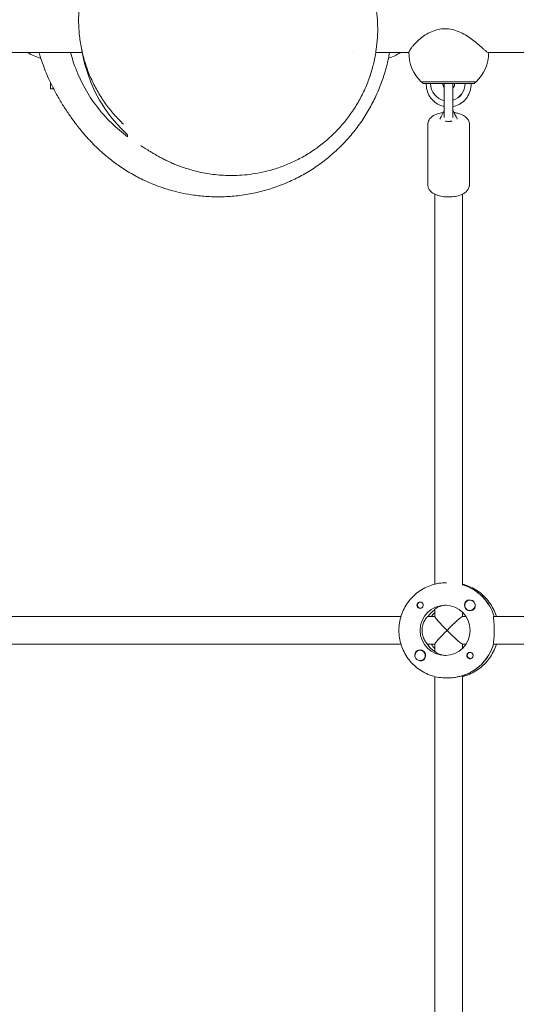
# Model space of a CAD drawing. Units: millimetres. Extents: x -11139 to 14562, y -11456 to 6364.
# Drawn here: x 1245 to 1532, y 1424 to 1993 of the extents above; entities that cross this region are included whole.
import ezdxf

# ---------------------------------------------------------------- set-up
doc = ezdxf.new("R2010")
doc.units = ezdxf.units.MM
doc.header["$LTSCALE"] = 20
doc.layers.add('2d', color=230, linetype='Continuous')

msp = doc.modelspace()

# ---------------------------------------------------------------- linework, layer by layer
at = {"layer": '2d', "lineweight": 0}
for p, q in [((1281.28, 1973.5), (1235.51, 1973.5)), ((1438.26, 1973.5), (1438.26, 1973.5)), ((1470.01, 1973.5), (1450.88, 1973.5)), ((1780, 1973.5), (1515.86, 1973.5)), ((1263, 1956.05), (1263, 1952.5)), ((1477.26, 1956.6), (1477.26, 1956.6)), ((1478.26, 1955.6), (1477.26, 1956.6)), ((1482.56, 1955.6), (1484.55, 1955.6)), ((1490.47, 1955.6), (1490.47, 1938.28)), ((1495.47, 1938.28), (1495.47, 1955.6)), ((1502.43, 1955.6), (1500.44, 1955.6)), ((1502.54, 1955.6), (1502.43, 1955.6)), ((1507.76, 1955.6), (1508.76, 1956.6)), ((1508.76, 1956.6), (1508.76, 1956.6)), ((1263, 1952.5), (1264.77, 1952.5)), ((1480.97, 1897.1), (1480.97, 1932.2)), ((1504.97, 1932.2), (1504.97, 1897.1)), ((1484.97, 1891.78), (1484.97, 1666.68)), ((1500.97, 1891.78), (1500.97, 1666.3)), ((1491.82, 1667.5), (1491.6, 1667.5)), ((1501.14, 1666.31), (1500.97, 1666.31)), ((1476.74, 1656.27), (1477.03, 1656.27)), ((1505.29, 1657.5), (1505.33, 1657.5)), ((1476.74, 1652.72), (1477.03, 1652.72)), ((1484.97, 1652.13), (1484.97, 1647.95)), ((1500.97, 1648), (1500.97, 1650.38)), ((1505.29, 1651.5), (1505.32, 1651.5)), ((1238.95, 1648), (1465.42, 1648)), ((1480.95, 1648), (1484.97, 1648)), ((1500.91, 1648), (1502.93, 1648)), ((1519.1, 1648), (1775.38, 1648)), ((1465.42, 1632), (1238.72, 1632)), ((1480.72, 1632), (1484.97, 1632)), ((1484.97, 1632.05), (1484.97, 1627.79)), ((1500.91, 1632), (1502.93, 1632)), ((1500.97, 1629.62), (1500.97, 1632)), ((1775.38, 1632), (1518.88, 1632)), ((1476.49, 1628.5), (1476.52, 1628.5)), ((1484.97, 1627.91), (1484.79, 1627.91)), ((1505.54, 1627.28), (1505.83, 1627.28)), ((1476.49, 1622.5), (1476.52, 1622.5)), ((1505.54, 1623.73), (1505.83, 1623.73)), ((1484.97, 1613.32), (1484.97, 1366.68)), ((1492.05, 1612.5), (1491.6, 1612.5)), ((1500.69, 1613.69), (1500.91, 1613.69)), ((1500.97, 1366.31), (1500.97, 1613.67))]:
    msp.add_line(p, q, dxfattribs=at)
for centre, radius, start, end in [((1263.3, 1994), 24.5, 236.7856, 255.9093), ((1451.7, 1994), 24.5, 285.4813, 303.2173), ((1493.01, 1973.27), 23, 178.9723, 226.4387), ((1493.01, 1973.27), 23, 313.5613, 0.5815), ((1492.97, 1955.6), 2.5, 179.963, 180), ((1492.97, 1955.6), 2.5, 0, 0.0371)]:
    msp.add_arc(centre, radius, start, end, dxfattribs=at)
at = {"layer": '2d', "lineweight": 0, "extrusion": (0, 0, -1)}
for centre, major_axis, ratio, start_param, end_param in [((1493.01, 1956.6), (-15.85, 0), 0.000028, -0.112418, 1.45735), ((1493.01, 1955.6), (-14.75, 0), 0.000028, -0.501954, 1.45735), ((1492.5, 1955.6), (0, -10), 0.993572, 0.20547, 1.57055), ((1493.01, 1955.6), (7.5, 0), 0.000028, -2.669354, -0.699132), ((1493.01, 1955.6), (-14.75, 0), 0.000028, -1.397801, -1.33481), ((1493.01, 1956.6), (15.85, 0), 0.000028, -1.684243, -0.113446), ((1493.01, 1955.6), (14.75, 0), 0.000028, -1.684243, 0.50196), ((1493.01, 1955.6), (-14.75, 0), 0.000028, -1.806782, -1.73843), ((1492.61, 1955.6), (0, -10), 0.993572, -1.571043, -0.291938), ((1492.5, 1955.6), (0, -10), 0.993572, -1.571043, -0.303856), ((1493.01, 1956.6), (15.85, 0), 0.000028, -0.113446, 0.112418), ((1492.97, 1934.94), (2.5, 0), 0.6467, 0.73297, 0.748395), ((1493.19, 1640), (0, 27.5), 0.993459, 0.288448, 1.275619), ((1476.74, 1654.5), (0, -1.78), 0.993459, -0.271717, 1.730424), ((1476.74, 1654.5), (0, 1.78), 0.993459, -1.411169, 0.271717), ((1476.51, 1654.5), (0, 1.85), 0.993459, 0.251837, 3.141593), ((1490.91, 1640), (0, 14.5), 0.993459, -1.570796, 1.570796), ((1493.19, 1640), (0, 14.5), 0.993459, -0.986366, -0.60798), ((1505.31, 1654.5), (0, -3.2), 0.993459, -1.0299, 0), ((1492.97, 1640), (7.99, 7.99), 0.057283, -1.628016, -0.05722), ((1492.97, 1640), (7.99, -7.99), 0.057283, 0.05722, 1.628016), ((1492.74, 1640), (0, 14.5), 0.993459, -2.557163, -2.155226), ((1495.02, 1640), (0, 14.5), 0.993459, -2.36893, -2.155226), ((1492.74, 1640), (0, -27.5), 0.993459, -1.275619, -0.295177), ((1476.51, 1625.5), (0, 3.2), 0.993459, 0, 2.600696), ((1505.54, 1625.5), (0, -1.78), 0.993459, -0.280951, 2.198928), ((1505.54, 1625.5), (0, 1.78), 0.993459, -0.942665, 0.271717), ((1505.31, 1625.5), (0, 1.85), 0.993459, 0, 1.318959)]:
    msp.add_ellipse(centre, major_axis=major_axis, ratio=ratio, start_param=start_param, end_param=end_param, dxfattribs=at)
at = {"layer": '2d', "lineweight": 0}
for centre, major_axis, ratio, start_param, end_param in [((1493.01, 1956.6), (-15.75, 0), 0.000028, -1.45735, 0.000028), ((1483.57, 1955.6), (-3.5, 0), 0.000028, -1.279196, 0.069466), ((1485.06, 1955.6), (4.5, 0), 0.000028, 0.113446, 1.684243), ((1485.06, 1955.6), (4.5, 0), 0.000028, 0, 0.113446), ((1493.01, 1955.6), (7.5, 0), 0.000028, -2.048578, -1.91615), ((1493.01, 1956.6), (15.75, 0), 0.000028, -0.000028, 1.684243), ((1493.01, 1955.6), (7.5, 0), 0.000028, -1.236465, -1.093015), ((1500.95, 1955.6), (-4.5, 0), 0.000028, -1.45735, 0), ((1502.44, 1955.6), (3.5, 0), 0.000028, -0.069633, 1.542057), ((1492.97, 1934.94), (2.5, 0), 0.6467, -2.403456, -2.393198), ((1493.19, 1640), (0, 27.5), 0.993459, -1.275619, -0.295177), ((1476.51, 1654.5), (0, -1.85), 0.993459, -1.318959, 0), ((1505.31, 1654.5), (0, -3.2), 0.993459, -2.600696, 0), ((1505.29, 1654.5), (0, 3), 0.993459, -1.411169, 1.730424), ((1505.29, 1654.5), (0, -3), 0.993459, -1.411169, 1.730424), ((1505.33, 1654.5), (0, 3), 0.993459, -1.386814, -0.183982), ((1493.19, 1640), (0, -14.5), 0.993459, -2.533612, -2.155226), ((1495.02, 1640), (0, -14.5), 0.993459, -2.36893, -2.155226), ((1492.97, 1640), (7.99, -7.99), 0.057283, -3.084373, -1.628016), ((1490.91, 1640), (0, -14.5), 0.993459, -1.570796, 1.570796), ((1492.97, 1640), (7.99, 7.99), 0.057283, 1.628016, 3.084373), ((1492.74, 1640), (0, -14.5), 0.993459, -1.00723, -0.563567), ((1492.74, 1640), (0, -27.5), 0.993459, 0.285536, 1.285261), ((1476.49, 1625.5), (0, 3), 0.993459, -0.942665, 2.198928), ((1476.51, 1625.5), (0, 3.2), 0.993459, 0, 1.0299), ((1476.49, 1625.5), (0, -3), 0.993459, -0.942665, 2.198928), ((1505.31, 1625.5), (0, 1.85), 0.993459, 0, 2.889755)]:
    msp.add_ellipse(centre, major_axis=major_axis, ratio=ratio, start_param=start_param, end_param=end_param, dxfattribs=at)
for points, knots in [([(1305.13, 1932.16), (1303.22, 1933.96), (1301.4, 1935.85), (1297.93, 1939.79), (1296.28, 1941.86), (1293.19, 1946.15), (1291.75, 1948.38), (1289.07, 1952.98), (1287.83, 1955.36), (1285.59, 1960.23), (1284.58, 1962.74), (1282.82, 1967.84), (1282.06, 1970.44), (1280.8, 1975.71), (1280.3, 1978.38), (1279.57, 1983.77), (1279.34, 1986.48), (1279.15, 1991.92), (1279.18, 1994.64), (1279.54, 2000.07), (1279.85, 2002.78), (1280.75, 2008.14), (1281.33, 2010.8), (1282.76, 2016.04), (1283.61, 2018.63), (1285.56, 2023.69), (1286.66, 2026.17), (1289.1, 2031), (1290.45, 2033.35), (1293.35, 2037.88), (1294.92, 2040.07), (1298.25, 2044.26), (1300.01, 2046.27), (1303.28, 2049.63), (1304.75, 2051.02), (1306.26, 2052.36)], [0, 0, 0, 0, 8.280306, 8.280306, 16.718477, 16.718477, 25.273705, 25.273705, 33.965189, 33.965189, 42.792034, 42.792034, 51.701711, 51.701711, 60.676688, 60.676688, 69.689458, 69.689458, 78.712526, 78.712526, 87.716865, 87.716865, 96.685301, 96.685301, 105.612916, 105.612916, 114.463344, 114.463344, 123.206734, 123.206734, 131.8274, 131.8274, 140.313572, 140.313572, 146.659352, 146.659352, 146.659352, 146.659352]), ([(1421.61, 2052.5), (1421.89, 2052.26), (1422.18, 2052), (1423.27, 2051.02), (1424.15, 2050.22), (1426.04, 2048.4), (1427.04, 2047.4), (1429.11, 2045.22), (1430.13, 2044.1), (1432.2, 2041.68), (1433.21, 2040.45), (1435.23, 2037.81), (1436.23, 2036.44), (1438.19, 2033.54), (1439.14, 2032.04), (1441, 2028.89), (1441.9, 2027.27), (1443.62, 2023.87), (1444.44, 2022.12), (1445.98, 2018.48), (1446.71, 2016.6), (1448.04, 2012.72), (1448.65, 2010.73), (1449.72, 2006.63), (1450.19, 2004.53), (1450.98, 2000.24), (1451.3, 1998.06), (1451.76, 1993.61), (1451.9, 1991.35), (1452.01, 1986.79), (1451.97, 1984.49), (1451.7, 1979.86), (1451.47, 1977.55), (1450.78, 1972.72), (1450.31, 1970.19), (1449.12, 1965.14), (1448.4, 1962.6), (1446.71, 1957.6), (1445.75, 1955.13), (1443.6, 1950.29), (1442.41, 1947.92), (1439.81, 1943.31), (1438.41, 1941.06), (1435.41, 1936.74), (1433.82, 1934.66), (1430.46, 1930.67), (1428.7, 1928.76), (1425.63, 1925.73), (1424.37, 1924.55), (1423.07, 1923.42)], [0, 0, 0, 0, 10.000177, 10.000177, 35.553593, 35.553593, 59.088613, 59.088613, 78.733851, 78.733851, 94.988003, 94.988003, 109.202364, 109.202364, 121.694686, 121.694686, 132.880484, 132.880484, 143.08139, 143.08139, 152.538327, 152.538327, 161.43017, 161.43017, 169.888203, 169.888203, 178.008275, 178.008275, 185.86188, 185.86188, 193.50626, 193.50626, 200.989648, 200.989648, 209.109243, 209.109243, 217.326451, 217.326451, 225.495606, 225.495606, 233.591083, 233.591083, 241.591981, 241.591981, 249.483149, 249.483149, 257.258168, 257.258168, 262.431903, 262.431903, 262.431903, 262.431903]), ([(1490.94, 1987.25), (1489.62, 1987.25), (1488.27, 1987.11), (1485.6, 1986.54), (1484.29, 1986.12), (1481.78, 1985.05), (1480.59, 1984.4), (1478.39, 1983), (1477.38, 1982.25), (1475.6, 1980.78), (1474.72, 1979.96), (1473.18, 1978.37), (1472.51, 1977.6), (1471.6, 1976.46), (1471.25, 1975.99), (1470.67, 1975.13), (1470.44, 1974.75), (1470.12, 1974.13), (1470.03, 1973.89), (1470.01, 1973.72), (1470.01, 1973.7), (1470.01, 1973.68)], [7.074196, 7.074196, 7.074196, 7.074196, 7.472415, 7.472415, 7.870634, 7.870634, 8.268853, 8.268853, 8.667073, 8.667073, 9.056159, 9.056159, 9.445245, 9.445245, 9.736757, 9.736757, 10.02827, 10.02827, 10.319782, 10.319782, 10.355527, 10.355527, 10.355527, 10.355527]), ([(1515.86, 1973.5), (1515.86, 1973.5), (1515.86, 1973.5), (1515.75, 1973.5), (1515.57, 1973.58), (1515.08, 1973.89), (1514.77, 1974.13), (1514.02, 1974.75), (1513.58, 1975.13), (1512.62, 1975.99), (1512.09, 1976.46), (1510.82, 1977.6), (1509.94, 1978.37), (1508.04, 1979.96), (1507.02, 1980.78), (1505, 1982.25), (1503.89, 1983), (1501.53, 1984.4), (1500.27, 1985.05), (1497.67, 1986.12), (1496.32, 1986.54), (1493.62, 1987.11), (1492.26, 1987.25), (1490.94, 1987.25)], [3.537045, 3.537045, 3.537045, 3.537045, 3.537098, 3.537098, 3.82861, 3.82861, 4.120123, 4.120123, 4.411635, 4.411635, 4.703147, 4.703147, 5.092234, 5.092234, 5.48132, 5.48132, 5.879539, 5.879539, 6.277758, 6.277758, 6.675977, 6.675977, 7.074196, 7.074196, 7.074196, 7.074196]), ([(1328.89, 1895.13), (1327.21, 1895.68), (1325.4, 1896.32), (1322.29, 1897.52), (1320.97, 1898.06), (1318.12, 1899.3), (1316.64, 1899.99), (1314.03, 1901.28), (1312.84, 1901.9), (1310.32, 1903.27), (1309.04, 1904.02), (1306.57, 1905.5), (1305.4, 1906.25), (1303.15, 1907.73), (1302.08, 1908.47), (1300.02, 1909.95), (1299.04, 1910.69), (1297.13, 1912.16), (1296.23, 1912.89), (1294.46, 1914.35), (1293.62, 1915.08), (1291.97, 1916.54), (1291.19, 1917.26), (1289.64, 1918.71), (1288.91, 1919.43), (1287.45, 1920.89), (1286.75, 1921.61), (1285.36, 1923.09), (1284.69, 1923.82), (1283.33, 1925.33), (1282.68, 1926.08), (1281.33, 1927.66), (1280.67, 1928.47), (1279.28, 1930.18), (1278.6, 1931.05), (1277.04, 1933.08), (1276.17, 1934.25), (1274.12, 1937.09), (1272.93, 1938.81), (1270.54, 1942.45), (1269.35, 1944.35), (1267.03, 1948.3), (1265.92, 1950.28), (1263.81, 1954.35), (1262.83, 1956.35), (1261, 1960.42), (1260.16, 1962.4), (1258.62, 1966.44), (1257.92, 1968.4), (1256.93, 1971.53), (1256.64, 1972.49), (1256.35, 1973.5)], [0, 0, 0, 0, 7.612509, 7.612509, 14.009536, 14.009536, 21.845735, 21.845735, 29.357604, 29.357604, 38.652211, 38.652211, 48.652937, 48.652937, 59.5434, 59.5434, 71.606651, 71.606651, 85.155434, 85.155434, 100.558708, 100.558708, 118.267867, 118.267867, 138.851452, 138.851452, 163.045171, 163.045171, 191.830713, 191.830713, 226.573038, 226.573038, 269.290908, 269.290908, 323.281553, 323.281553, 386.922815, 386.922815, 467.388537, 467.388537, 542.574555, 542.574555, 608.041209, 608.041209, 662.219111, 662.219111, 706.10604, 706.10604, 741.646392, 741.646392, 756.448782, 756.448782, 756.448782, 756.448782]), ([(1307.5, 1924.87), (1301.05, 1929.67), (1294.94, 1935.54), (1284.8, 1948.85), (1280.6, 1956.11), (1276.36, 1967.26), (1275.38, 1970.34), (1274.58, 1973.5)], [0.000001, 0.000001, 0.000001, 0.000001, 3.091125, 3.091125, 5.879842, 5.879842, 6.900502, 6.900502, 6.900502, 6.900502]), ([(1281.08, 1974.6), (1281.64, 1971.28), (1282.39, 1968.01), (1285.58, 1957.06), (1288.83, 1949.98), (1297.02, 1936.84), (1302.06, 1930.96), (1307.5, 1926.04)], [9.259726, 9.259726, 9.259726, 9.259726, 10.300893, 10.300893, 12.829085, 12.829085, 15.574037, 15.574037, 15.574037, 15.574037]), ([(1458.83, 1973.5), (1458.62, 1972.3), (1458.39, 1971.1), (1457.53, 1967.05), (1456.8, 1964.2), (1455.11, 1958.7), (1454.16, 1956), (1452.43, 1951.7), (1451.72, 1950.05), (1449.72, 1945.75), (1448.36, 1943.13), (1445.41, 1938), (1443.8, 1935.47), (1440.36, 1930.57), (1438.52, 1928.18), (1434.64, 1923.58), (1432.6, 1921.36), (1428.31, 1917.12), (1426.07, 1915.1), (1421.42, 1911.26), (1419.01, 1909.45), (1414.05, 1906.06), (1411.5, 1904.49), (1406.39, 1901.63), (1403.79, 1900.33), (1399.65, 1898.46), (1398.02, 1897.78), (1393.6, 1896.05), (1390.75, 1895.09), (1384.98, 1893.41), (1382.04, 1892.7), (1376.14, 1891.55), (1373.16, 1891.1), (1367.23, 1890.49), (1364.27, 1890.31), (1358.42, 1890.22), (1355.52, 1890.31), (1349.88, 1890.71), (1347.14, 1891.02), (1341.97, 1891.82), (1339.61, 1892.28), (1335.56, 1893.21), (1333.86, 1893.65), (1331.14, 1894.43), (1329.86, 1894.82), (1328.89, 1895.13)], [93.927874, 93.927874, 93.927874, 93.927874, 97.664722, 97.664722, 106.576912, 106.576912, 115.077679, 115.077679, 120.485537, 120.485537, 129.305766, 129.305766, 138.260867, 138.260867, 147.282832, 147.282832, 156.321583, 156.321583, 165.365701, 165.365701, 174.408676, 174.408676, 183.375373, 183.375373, 192.00195, 192.00195, 197.429044, 197.429044, 206.652191, 206.652191, 215.944768, 215.944768, 225.225959, 225.225959, 234.446086, 234.446086, 243.554404, 243.554404, 252.391144, 252.391144, 260.670265, 260.670265, 267.055574, 267.055574, 271.4113, 271.4113, 271.4113, 271.4113]), ([(1480.07, 1955.6), (1480.04, 1954.68), (1480.11, 1953.76), (1480.51, 1951.49), (1480.97, 1950.16), (1482.28, 1947.72), (1483.14, 1946.61), (1485.15, 1944.71), (1486.31, 1943.92), (1488.49, 1942.91), (1489.47, 1942.59), (1490.47, 1942.38)], [1.534569, 1.534569, 1.534569, 1.534569, 1.746903, 1.746903, 2.067801, 2.067801, 2.388328, 2.388328, 2.708273, 2.708273, 2.944424, 2.944424, 2.944424, 2.944424]), ([(1489.56, 1955.6), (1489.56, 1955.23), (1489.61, 1954.87), (1489.84, 1954.17), (1490, 1953.84), (1490.29, 1953.43), (1490.38, 1953.33), (1490.47, 1953.23)], [1.5707995, 1.5707995, 1.5707995, 1.5707995, 1.8826359, 1.8826359, 2.1959129, 2.1959129, 2.3099333, 2.3099333, 2.3099333, 2.3099333]), ([(1495.47, 1942.37), (1496.01, 1942.47), (1496.55, 1942.62), (1498.38, 1943.22), (1499.62, 1943.87), (1501.83, 1945.52), (1502.8, 1946.53), (1504.39, 1948.8), (1505, 1950.06), (1505.79, 1952.72), (1505.98, 1954.11), (1505.94, 1955.53), (1505.94, 1955.57), (1505.94, 1955.6)], [3.33264, 3.33264, 3.33264, 3.33264, 3.460631, 3.460631, 3.77986, 3.77986, 4.099588, 4.099588, 4.419919, 4.419919, 4.740719, 4.740719, 4.748623, 4.748623, 4.748623, 4.748623]), ([(1495.47, 1953.15), (1495.58, 1953.27), (1495.69, 1953.4), (1496, 1953.83), (1496.17, 1954.16), (1496.4, 1954.86), (1496.45, 1955.23), (1496.45, 1955.6), (1496.45, 1955.6), (1496.45, 1955.6)], [3.9404641, 3.9404641, 3.9404641, 3.9404641, 4.0840736, 4.0840736, 4.3982329, 4.3982329, 4.7115265, 4.7115265, 4.7123921, 4.7123921, 4.7123921, 4.7123921]), ([(1489.88, 1938.92), (1489.03, 1938.8), (1488.2, 1938.64), (1486.25, 1938.1), (1485.17, 1937.69), (1483.22, 1936.53), (1482.31, 1935.79), (1481.29, 1934.07), (1481.03, 1933.31), (1480.97, 1932.4), (1480.97, 1932.3), (1480.97, 1932.2)], [1.87316, 1.87316, 1.87316, 1.87316, 2.129571, 2.129571, 2.505084, 2.505084, 2.889079, 2.889079, 3.113818, 3.113818, 3.141593, 3.141593, 3.141593, 3.141593]), ([(1488.58, 1936.49), (1488.88, 1936.9), (1489.16, 1937.4), (1489.71, 1938.49), (1489.97, 1939.1), (1490.3, 1939.97), (1490.38, 1940.21), (1490.47, 1940.45)], [0, 0, 0, 0, 1.744481, 1.744481, 3.795927, 3.795927, 4.55932, 4.55932, 4.55932, 4.55932]), ([(1495.47, 1940.43), (1495.67, 1939.84), (1495.89, 1939.26), (1496.49, 1937.92), (1496.89, 1937.14), (1497.35, 1936.5)], [0.253832, 0.253832, 0.253832, 0.253832, 2.131893, 2.131893, 4.793973, 4.793973, 4.793973, 4.793973]), ([(1504.97, 1932.2), (1504.97, 1932.83), (1504.83, 1933.45), (1504.36, 1934.63), (1503.99, 1935.17), (1503, 1936.28), (1502.32, 1936.78), (1500.59, 1937.76), (1499.47, 1938.18), (1497.55, 1938.67), (1496.81, 1938.82), (1496.04, 1938.92)], [0, 0, 0, 0, 0.174326, 0.174326, 0.372646, 0.372646, 0.653685, 0.653685, 1.040023, 1.040023, 1.26909, 1.26909, 1.26909, 1.26909]), ([(1487.98, 1935), (1488, 1935.22), (1488.05, 1935.43), (1488.23, 1935.94), (1488.39, 1936.23), (1488.58, 1936.49)], [0.301864, 0.301864, 0.301864, 0.301864, 1.020979, 1.020979, 2.143299, 2.143299, 2.143299, 2.143299]), ([(1491.13, 1933.84), (1491.15, 1933.88), (1491.16, 1933.91), (1491.23, 1933.95), (1491.29, 1933.96), (1491.42, 1933.95), (1491.49, 1933.93), (1491.64, 1933.9), (1491.72, 1933.87), (1491.8, 1933.85)], [0, 0, 0, 0, 0.0242456, 0.0242456, 0.0577405, 0.0577405, 0.0843717, 0.0843717, 0.1102108, 0.1102108, 0.1102108, 0.1102108]), ([(1491.8, 1933.85), (1491.98, 1933.81), (1492.16, 1933.77), (1492.56, 1933.72), (1492.76, 1933.71), (1492.97, 1933.71)], [0.000001, 0.000001, 0.000001, 0.000001, 0.0615057, 0.0615057, 0.1229839, 0.1229839, 0.1229839, 0.1229839]), ([(1492.97, 1933.71), (1493.17, 1933.71), (1493.37, 1933.72), (1493.77, 1933.77), (1493.96, 1933.81), (1494.13, 1933.85)], [0.000001, 0.000001, 0.000001, 0.000001, 0.0615311, 0.0615311, 0.122929, 0.122929, 0.122929, 0.122929]), ([(1494.13, 1933.85), (1494.21, 1933.87), (1494.29, 1933.9), (1494.44, 1933.93), (1494.51, 1933.95), (1494.65, 1933.96), (1494.7, 1933.95), (1494.77, 1933.91), (1494.79, 1933.88), (1494.8, 1933.84)], [0.000001, 0.000001, 0.000001, 0.000001, 0.0290019, 0.0290019, 0.058886, 0.058886, 0.0965103, 0.0965103, 0.1237756, 0.1237756, 0.1237756, 0.1237756]), ([(1497.35, 1936.5), (1497.5, 1936.29), (1497.63, 1936.07), (1497.84, 1935.57), (1497.92, 1935.29), (1497.95, 1935)], [0, 0, 0, 0, 0.888799, 0.888799, 1.84448, 1.84448, 1.84448, 1.84448]), ([(1307.5, 1926.04), (1307.5, 1925.82), (1307.5, 1925.63), (1307.5, 1925.23), (1307.5, 1925.05), (1307.5, 1924.87)], [0.000001, 0.000001, 0.000001, 0.000001, 10.357739, 10.357739, 20.70162, 20.70162, 20.70162, 20.70162]), ([(1423.07, 1923.42), (1421.05, 1921.66), (1418.95, 1919.99), (1414.67, 1916.92), (1412.49, 1915.5), (1408.03, 1912.88), (1405.75, 1911.68), (1401.13, 1909.51), (1398.78, 1908.53), (1394.11, 1906.83), (1391.79, 1906.09), (1387.22, 1904.86), (1384.98, 1904.36), (1380.64, 1903.56), (1378.54, 1903.26), (1374.5, 1902.82), (1372.56, 1902.69), (1368.85, 1902.55), (1367.07, 1902.54), (1363.67, 1902.62), (1362.05, 1902.71), (1358.82, 1902.98), (1357.24, 1903.16), (1354.13, 1903.59), (1352.63, 1903.85), (1349.74, 1904.41), (1348.37, 1904.71), (1345.73, 1905.36), (1344.48, 1905.7), (1342.07, 1906.41), (1340.93, 1906.78), (1338.72, 1907.53), (1337.67, 1907.92), (1335.63, 1908.7), (1334.67, 1909.09), (1332.8, 1909.89), (1331.91, 1910.29), (1330.18, 1911.09), (1329.36, 1911.49), (1327.77, 1912.29), (1327.02, 1912.68), (1325.55, 1913.47), (1324.87, 1913.85), (1323.52, 1914.62), (1322.89, 1914.99), (1321.68, 1915.7), (1321.13, 1916.04), (1320.06, 1916.7), (1319.56, 1917.01), (1318.56, 1917.63), (1318.1, 1917.93), (1317.18, 1918.51), (1316.77, 1918.77), (1316.01, 1919.24), (1315.7, 1919.44), (1315.28, 1919.69), (1315.16, 1919.76), (1315.16, 1919.76)], [0, 0, 0, 0, 8.028978, 8.028978, 15.839263, 15.839263, 23.628595, 23.628595, 31.38139, 31.38139, 38.951629, 38.951629, 46.27959, 46.27959, 53.349513, 53.349513, 60.212713, 60.212713, 66.983625, 66.983625, 73.817115, 73.817115, 81.156353, 81.156353, 89.052511, 89.052511, 97.33975, 97.33975, 106.204996, 106.204996, 115.857307, 115.857307, 126.538784, 126.538784, 138.532511, 138.532511, 152.17523, 152.17523, 167.875177, 167.875177, 186.136821, 186.136821, 207.595919, 207.595919, 233.071281, 233.071281, 263.024516, 263.024516, 299.1312, 299.1312, 344.847273, 344.847273, 401.754282, 401.754282, 469.304492, 469.304492, 536.107536, 536.107536, 536.107536, 536.107536]), ([(1480.97, 1897.1), (1480.97, 1896.47), (1481.1, 1895.85), (1481.58, 1894.67), (1481.94, 1894.13), (1482.93, 1893.02), (1483.61, 1892.52), (1485.34, 1891.54), (1486.46, 1891.12), (1488.83, 1890.51), (1490.08, 1890.32), (1492.57, 1890.15), (1493.81, 1890.16), (1496.24, 1890.37), (1497.42, 1890.58), (1499.69, 1891.2), (1500.76, 1891.61), (1502.72, 1892.77), (1503.62, 1893.51), (1504.64, 1895.23), (1504.91, 1895.99), (1504.96, 1896.9), (1504.97, 1897), (1504.97, 1897.1)], [3.141593, 3.141593, 3.141593, 3.141593, 3.315919, 3.315919, 3.514239, 3.514239, 3.795278, 3.795278, 4.181616, 4.181616, 4.555189, 4.555189, 4.912723, 4.912723, 5.271163, 5.271163, 5.646677, 5.646677, 6.030672, 6.030672, 6.255411, 6.255411, 6.283185, 6.283185, 6.283185, 6.283185]), ([(1491.6, 1667.5), (1488.73, 1667.5), (1485.86, 1667.04), (1480.4, 1665.26), (1477.82, 1663.93), (1473.18, 1660.54), (1471.13, 1658.48), (1467.77, 1653.82), (1466.46, 1651.22), (1464.69, 1645.75), (1464.24, 1642.88), (1464.24, 1640)], [6.283185, 6.283185, 6.283185, 6.283185, 6.597345, 6.597345, 6.911504, 6.911504, 7.225663, 7.225663, 7.539822, 7.539822, 7.853982, 7.853982, 7.853982, 7.853982]), ([(1500.97, 1666.68), (1501.58, 1666.53), (1502.2, 1666.35), (1505.53, 1665.26), (1508.12, 1663.93), (1512.75, 1660.54), (1514.8, 1658.48), (1518.16, 1653.82), (1519.48, 1651.22), (1520.41, 1648.33), (1520.46, 1648.16), (1520.51, 1648)], [6.527603, 6.527603, 6.527603, 6.527603, 6.597345, 6.597345, 6.911504, 6.911504, 7.225663, 7.225663, 7.539822, 7.539822, 7.558407, 7.558407, 7.558407, 7.558407]), ([(1474.73, 1654.03), (1474.69, 1654.19), (1474.67, 1654.34), (1474.67, 1654.74), (1474.72, 1654.98), (1474.86, 1655.32), (1474.93, 1655.44), (1475.05, 1655.62), (1475.1, 1655.68), (1475.18, 1655.76), (1475.2, 1655.78), (1475.22, 1655.8), (1475.27, 1655.86), (1475.33, 1655.91), (1475.47, 1656.02), (1475.55, 1656.08), (1475.84, 1656.23), (1476.06, 1656.3), (1476.36, 1656.34), (1476.44, 1656.35), (1476.51, 1656.35)], [0.990278, 0.990278, 0.990278, 0.990278, 1.037653, 1.037653, 1.1091925, 1.1091925, 1.1494913, 1.1494913, 1.1741927, 1.1741927, 1.1827936, 1.1827936, 1.1827936, 1.205385, 1.205385, 1.2369017, 1.2369017, 1.305598, 1.305598, 1.3284718, 1.3284718, 1.3284718, 1.3284718]), ([(1491.48, 1654.49), (1490.65, 1654.45), (1489.81, 1654.34), (1488.12, 1653.95), (1487.31, 1653.65), (1486.09, 1653.05), (1485.58, 1652.73), (1485.07, 1652.31), (1484.97, 1652.19), (1484.97, 1652.13)], [-1.17934, -1.17934, -1.17934, -1.17934, -0.928016, -0.928016, -0.619567, -0.619567, -0.309783, -0.309783, -0.090479, -0.090479, -0.090479, -0.090479]), ([(1503.67, 1657.24), (1503.82, 1657.33), (1503.97, 1657.39), (1504.43, 1657.52), (1504.74, 1657.55), (1505.13, 1657.51), (1505.19, 1657.5), (1505.24, 1657.5)], [0.4848332, 0.4848332, 0.4848332, 0.4848332, 0.5373177, 0.5373177, 0.6302639, 0.6302639, 0.6460821, 0.6460821, 0.6460821, 0.6460821]), ([(1508.3, 1654.42), (1508.31, 1654.38), (1508.31, 1654.34), (1508.35, 1653.95), (1508.33, 1653.62), (1508.19, 1653.15), (1508.12, 1652.99), (1508.04, 1652.85)], [1.0462825, 1.0462825, 1.0462825, 1.0462825, 1.0579317, 1.0579317, 1.1575355, 1.1575355, 1.2120103, 1.2120103, 1.2120103, 1.2120103]), ([(1480.95, 1648), (1480.83, 1648), (1480.57, 1647.79), (1479.86, 1646.97), (1479.43, 1646.36), (1478.68, 1644.96), (1478.31, 1644.08), (1477.79, 1642.11), (1477.65, 1641.03), (1477.65, 1640)], [-2.47293, -2.47293, -2.47293, -2.47293, -2.163147, -2.163147, -1.853363, -1.853363, -1.544914, -1.544914, -1.236465, -1.236465, -1.236465, -1.236465]), ([(1519.37, 1640), (1519.37, 1641.01), (1519.34, 1642.08), (1519.21, 1644.05), (1519.12, 1644.95), (1518.99, 1646.36), (1518.93, 1646.98), (1518.93, 1647.8), (1518.99, 1648), (1519.1, 1648)], [1.213001, 1.213001, 1.213001, 1.213001, 1.516212, 1.516212, 1.819422, 1.819422, 2.122712, 2.122712, 2.426002, 2.426002, 2.426002, 2.426002]), ([(1464.24, 1640), (1464.24, 1637.12), (1464.69, 1634.25), (1466.46, 1628.78), (1467.77, 1626.18), (1471.13, 1621.52), (1473.18, 1619.46), (1477.82, 1616.07), (1480.4, 1614.74), (1485.86, 1612.96), (1488.73, 1612.5), (1491.6, 1612.5)], [1.570796, 1.570796, 1.570796, 1.570796, 1.884956, 1.884956, 2.199115, 2.199115, 2.513274, 2.513274, 2.827433, 2.827433, 3.141593, 3.141593, 3.141593, 3.141593]), ([(1477.65, 1640), (1477.65, 1638.97), (1477.79, 1637.89), (1478.31, 1635.92), (1478.68, 1635.04), (1479.43, 1633.64), (1479.86, 1633.03), (1480.34, 1632.47), (1480.46, 1632.35), (1480.56, 1632.25)], [-1.236465, -1.236465, -1.236465, -1.236465, -0.928016, -0.928016, -0.619567, -0.619567, -0.309783, -0.309783, -0.197962, -0.197962, -0.197962, -0.197962]), ([(1518.95, 1632.25), (1518.94, 1632.35), (1518.93, 1632.47), (1518.93, 1633.02), (1518.99, 1633.64), (1519.12, 1635.05), (1519.21, 1635.95), (1519.34, 1637.92), (1519.37, 1638.99), (1519.37, 1640)], [0.19616, 0.19616, 0.19616, 0.19616, 0.30329, 0.30329, 0.60658, 0.60658, 0.909791, 0.909791, 1.213001, 1.213001, 1.213001, 1.213001]), ([(1520.51, 1632), (1520.46, 1631.84), (1520.41, 1631.67), (1519.48, 1628.78), (1518.16, 1626.18), (1514.8, 1621.52), (1512.75, 1619.46), (1508.12, 1616.07), (1505.53, 1614.74), (1502.2, 1613.65), (1501.58, 1613.47), (1500.97, 1613.32)], [1.866371, 1.866371, 1.866371, 1.866371, 1.884956, 1.884956, 2.199115, 2.199115, 2.513274, 2.513274, 2.827433, 2.827433, 2.897175, 2.897175, 2.897175, 2.897175]), ([(1473.52, 1625.77), (1473.49, 1626.09), (1473.51, 1626.4), (1473.63, 1626.85), (1473.7, 1627.01), (1473.78, 1627.15)], [1.0645063, 1.0645063, 1.0645063, 1.0645063, 1.1575355, 1.1575355, 1.2120103, 1.2120103, 1.2120103, 1.2120103]), ([(1485.04, 1627.74), (1485.1, 1627.68), (1485.18, 1627.61), (1485.58, 1627.27), (1486.09, 1626.95), (1487.31, 1626.35), (1488.12, 1626.05), (1489.81, 1625.66), (1490.65, 1625.55), (1491.48, 1625.51)], [0.1979624, 0.1979624, 0.1979624, 0.1979624, 0.3097834, 0.3097834, 0.6195669, 0.6195669, 0.928016, 0.928016, 1.1793399, 1.1793399, 1.1793399, 1.1793399]), ([(1507.09, 1625.97), (1507.13, 1625.81), (1507.15, 1625.66), (1507.15, 1625.26), (1507.11, 1625.02), (1506.97, 1624.68), (1506.9, 1624.56), (1506.78, 1624.38), (1506.73, 1624.32), (1506.66, 1624.24), (1506.64, 1624.22), (1506.62, 1624.2), (1506.57, 1624.14), (1506.51, 1624.09), (1506.37, 1623.98), (1506.28, 1623.92), (1505.99, 1623.77), (1505.77, 1623.7), (1505.46, 1623.66), (1505.39, 1623.65), (1505.31, 1623.65)], [0.990278, 0.990278, 0.990278, 0.990278, 1.037653, 1.037653, 1.1091925, 1.1091925, 1.1494913, 1.1494913, 1.1741927, 1.1741927, 1.1827936, 1.1827936, 1.1827936, 1.205385, 1.205385, 1.2369017, 1.2369017, 1.305598, 1.305598, 1.3284718, 1.3284718, 1.3284718, 1.3284718]), ([(1478.15, 1622.76), (1478, 1622.67), (1477.85, 1622.61), (1477.4, 1622.48), (1477.09, 1622.45), (1476.71, 1622.49), (1476.66, 1622.5), (1476.6, 1622.51)], [0.4848332, 0.4848332, 0.4848332, 0.4848332, 0.5373177, 0.5373177, 0.6302639, 0.6302639, 0.6464759, 0.6464759, 0.6464759, 0.6464759]), ([(1492.05, 1612.5), (1493.06, 1612.5), (1494.15, 1612.56), (1496.2, 1612.78), (1497.16, 1612.94), (1498.72, 1613.24), (1499.44, 1613.4), (1500.14, 1613.55), (1500.3, 1613.59), (1500.43, 1613.61)], [1.213001, 1.213001, 1.213001, 1.213001, 1.516212, 1.516212, 1.819422, 1.819422, 2.122712, 2.122712, 2.229842, 2.229842, 2.229842, 2.229842])]:
    msp.add_open_spline(points, degree=3, knots=knots, dxfattribs=at)
for points in [[(1487.08, 1955.6), (1487.08, 1955.6), (1487.08, 1955.6), (1487.08, 1955.6)], [(1490.47, 1936.05), (1490.47, 1936.89), (1490.47, 1937.64), (1490.47, 1938.28)], [(1495.47, 1938.28), (1495.47, 1937.64), (1495.47, 1936.9), (1495.47, 1936.06)], [(1491.11, 1933.82), (1491.12, 1933.83), (1491.13, 1933.84), (1491.13, 1933.84)], [(1494.8, 1933.84), (1494.81, 1933.83), (1494.82, 1933.82), (1494.83, 1933.81)], [(1305.2, 1932.1), (1305.17, 1932.12), (1305.15, 1932.14), (1305.13, 1932.16)], [(1476.51, 1656.35), (1476.66, 1656.35), (1476.82, 1656.33), (1476.97, 1656.29)], [(1505.31, 1623.65), (1505.16, 1623.65), (1505, 1623.67), (1504.85, 1623.71)], [(1500.91, 1613.69), (1500.95, 1613.69), (1500.97, 1613.68), (1500.97, 1613.67)]]:
    msp.add_open_spline(points, degree=3, dxfattribs=at)

doc.saveas('drawing.dxf')
